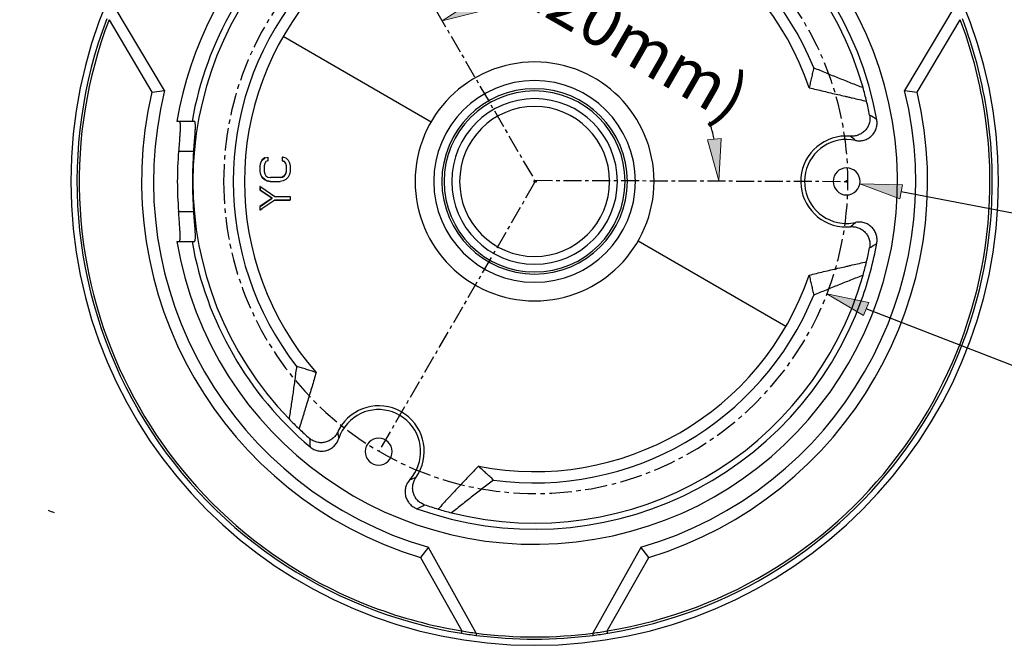
# Model space of a CAD drawing. Units: inches. Extents: x 0 to 420, y 0 to 297.
# Drawn here: x 231 to 336, y 113 to 180 of the extents above; entities that cross this region are included whole.
import ezdxf

# ---------------------------------------------------------------- set-up
doc = ezdxf.new("R2010")
doc.units = ezdxf.units.IN
doc.header["$MEASUREMENT"] = 0
for name, pattern in [('AI-Linetype-1', [3.062464, 1.914172, -0.382764, 0.382764, -0.382764]), ('AI-Linetype-2', [3.062464, 1.914172, -0.382764, 0.382764, -0.382764]), ('AI-Linetype-3', [3.062464, 1.914172, -0.382764, 0.382764, -0.382764]), ('AI-Linetype-4', [3.82905, 2.392892, -0.478719, 0.478719, -0.478719])]:
    doc.linetypes.add(name, pattern=pattern)
doc.layers.add('Layer 1', color=7, linetype='Continuous')

# ---------------------------------------------------------------- blocks, each defined once
blk = doc.blocks.new('block 4')
at = {"layer": 'Layer 1', "color": 7, "lineweight": 25, "true_color": 0xffffff}
for points in [[(246.82, 172.14), (241.47, 181.11)], [(330.88, 181.11), (325.53, 172.14)], [(240.91, 179.66), (245.47, 171.94)], [(326.88, 171.94), (331.44, 179.66)], [(259.45, 177.89), (275.17, 168.81)], [(245.47, 171.94), (246.82, 172.13)], [(325.53, 172.13), (326.88, 171.94)], [(250.01, 168.84), (248.12, 168.84)], [(249.91, 165.65), (248.31, 165.65)], [(257.03, 164.45), (256.96, 164.12)], [(256.99, 164.12), (257.06, 164.45)], [(257.17, 164.72), (257.03, 164.45)], [(257.06, 164.45), (257.03, 164.45)], [(257.06, 164.45), (257.2, 164.71)], [(257.44, 164.98), (257.17, 164.72)], [(257.2, 164.71), (257.17, 164.72)], [(257.2, 164.71), (257.47, 164.98)], [(257.47, 164.98), (257.44, 164.98)], [(257.47, 164.98), (257.81, 165.05)], [(257.6, 164.58), (257.47, 164.38)], [(257.81, 164.65), (257.6, 164.58)], [(257.81, 165.05), (257.81, 164.91)], [(257.81, 164.91), (257.81, 164.65)], [(259.37, 165.05), (259.34, 165.05)], [(259.34, 165.05), (259.34, 164.92)], [(259.34, 164.92), (259.34, 164.65)], [(259.37, 164.65), (259.34, 164.65)], [(259.34, 164.65), (259.54, 164.58)], [(259.37, 165.05), (259.48, 165.02)], [(259.37, 164.65), (259.37, 165.05)], [(259.57, 164.58), (259.37, 164.65)], [(259.48, 165.02), (259.71, 164.98)], [(259.57, 164.58), (259.54, 164.58)], [(259.54, 164.58), (259.68, 164.38)], [(259.71, 164.38), (259.57, 164.58)], [(259.71, 164.98), (259.98, 164.71)], [(259.98, 164.71), (260.11, 164.45)], [(260.11, 164.45), (260.18, 164.12)], [(256.99, 164.12), (256.96, 164.12)], [(256.96, 164.12), (256.96, 163.52)], [(256.99, 163.52), (256.96, 163.52)], [(256.96, 163.52), (257.03, 163.19)], [(256.99, 163.52), (256.99, 164.12)], [(257.06, 163.19), (256.99, 163.52)], [(257.47, 164.38), (257.4, 164.12)], [(257.4, 164.12), (257.4, 163.52)], [(257.4, 163.52), (257.47, 163.25)], [(259.68, 164.39), (259.75, 164.12)], [(259.71, 164.38), (259.68, 164.38)], [(259.75, 163.52), (259.68, 163.26)], [(259.78, 164.12), (259.71, 164.38)], [(259.71, 163.25), (259.78, 163.52)], [(259.78, 164.12), (259.75, 164.12)], [(259.75, 164.12), (259.75, 163.52)], [(259.78, 163.52), (259.75, 163.52)], [(259.78, 163.52), (259.78, 164.12)], [(260.18, 163.52), (260.11, 163.19)], [(260.18, 164.12), (260.18, 163.52)], [(257.06, 163.19), (257.03, 163.19)], [(257.03, 163.19), (257.17, 162.92)], [(257.2, 162.92), (257.06, 163.19)], [(257.2, 162.92), (257.17, 162.92)], [(257.17, 162.92), (257.44, 162.66)], [(257.47, 162.66), (257.2, 162.92)], [(257.47, 162.66), (257.44, 162.66)], [(257.44, 162.66), (257.71, 162.52)], [(257.47, 163.25), (257.6, 163.05)], [(257.74, 162.52), (257.47, 162.66)], [(257.6, 163.05), (257.81, 162.92)], [(257.74, 162.52), (257.71, 162.52)], [(257.71, 162.52), (258.05, 162.46)], [(258.08, 162.46), (257.74, 162.52)], [(257.81, 162.92), (258.05, 162.86)], [(258.05, 162.86), (258.08, 162.86)], [(258.08, 162.46), (258.05, 162.46)], [(259.1, 162.86), (258.08, 162.86)], [(258.08, 162.46), (259.1, 162.46)], [(259.34, 162.92), (259.07, 162.86)], [(259.1, 162.86), (259.07, 162.86)], [(259.1, 162.86), (259.37, 162.92)], [(259.44, 162.52), (259.1, 162.46)], [(259.54, 163.06), (259.34, 162.92)], [(259.37, 162.92), (259.34, 162.92)], [(259.37, 162.92), (259.57, 163.05)], [(259.71, 162.66), (259.44, 162.52)], [(259.68, 163.26), (259.54, 163.06)], [(259.57, 163.05), (259.54, 163.06)], [(259.57, 163.05), (259.71, 163.25)], [(259.71, 163.25), (259.68, 163.26)], [(259.98, 162.92), (259.71, 162.66)], [(260.11, 163.19), (259.98, 162.92)], [(256.99, 161.92), (256.96, 161.93)], [(256.96, 161.93), (256.96, 161.66)], [(256.96, 161.66), (256.96, 161.53)], [(256.99, 161.53), (256.96, 161.53)], [(256.97, 161.52), (258.25, 160.66)], [(256.99, 161.92), (256.99, 161.53)], [(256.99, 161.92), (257.16, 161.81)], [(258.28, 160.66), (256.99, 161.53)], [(257.16, 161.81), (257.18, 161.8)], [(257.18, 161.8), (258.55, 160.86)], [(258.25, 160.66), (256.96, 159.8)], [(256.99, 159.8), (258.28, 160.66)], [(258.53, 160.45), (257.18, 159.53)], [(258.28, 160.66), (258.25, 160.66)], [(258.55, 160.47), (258.53, 160.45)], [(258.55, 160.86), (260.18, 160.86)], [(260.18, 160.47), (258.55, 160.47)], [(258.55, 160.46), (260.15, 160.46)], [(260.18, 160.86), (260.18, 160.47)], [(248.31, 159.27), (249.91, 159.27)], [(256.99, 159.8), (256.96, 159.8)], [(256.96, 159.8), (256.96, 159.67)], [(256.96, 159.67), (256.96, 159.4)], [(256.99, 159.4), (256.96, 159.4)], [(256.99, 159.4), (256.99, 159.8)], [(257.16, 159.52), (256.99, 159.4)], [(257.18, 159.53), (257.16, 159.52)], [(248.12, 156.08), (250.01, 156.08)], [(312.9, 147.03), (297.18, 156.1)], [(244.02, 138.12), (244, 138.16)], [(274.88, 123.54), (274.04, 122.46)], [(279.97, 114.41), (274.88, 123.53)], [(297.47, 123.53), (292.38, 114.41)], [(298.31, 122.46), (297.47, 123.54)], [(274.04, 122.46), (278.44, 114.66)], [(293.91, 114.66), (298.31, 122.46)]]:
    blk.add_lwpolyline(points, dxfattribs=at)
for points, knots in [([(236.84, 162.46), (236.84, 189.7), (258.93, 211.79), (286.18, 211.79), (313.42, 211.79), (335.51, 189.7), (335.51, 162.46), (335.51, 135.21), (313.42, 113.12), (286.18, 113.12), (258.93, 113.12), (236.84, 135.21), (236.84, 162.46)], [0, 0, 0, 0, 1, 1, 1, 2, 2, 2, 3, 3, 3, 4, 4, 4, 4]), ([(248.12, 156.08), (251.64, 135.06), (271.54, 120.87), (292.56, 124.4), (313.58, 127.92), (327.76, 147.82), (324.23, 168.84), (320.71, 189.86), (300.81, 204.04), (279.79, 200.52), (263.56, 197.79), (250.84, 185.07), (248.12, 168.84)], [0, 0, 0, 0, 1, 1, 1, 2, 2, 2, 3, 3, 3, 4, 4, 4, 4]), ([(322.57, 169.02), (318.95, 189.13), (299.71, 202.48), (279.61, 198.86), (277.59, 198.49), (275.6, 197.96), (273.66, 197.26)], [0, 0, 0, 0, 1, 1, 1, 2, 2, 2, 2]), ([(240.91, 179.66), (231.41, 154.66), (243.97, 126.69), (268.97, 117.19), (272.04, 116.03), (275.21, 115.18), (278.44, 114.66)], [0, 0, 0, 0, 1, 1, 1, 2, 2, 2, 2]), ([(293.91, 114.66), (320.31, 118.93), (338.25, 143.79), (333.98, 170.19), (333.45, 173.42), (332.6, 176.6), (331.44, 179.66)], [0, 0, 0, 0, 1, 1, 1, 2, 2, 2, 2]), ([(293.95, 114.4), (320.49, 118.7), (338.52, 143.69), (334.23, 170.23), (333.7, 173.48), (332.85, 176.67), (331.68, 179.75)], [0, 0, 0, 0, 1, 1, 1, 2, 2, 2, 2]), ([(273.47, 162.46), (273.47, 169.47), (279.16, 175.16), (286.18, 175.16), (293.19, 175.16), (298.88, 169.47), (298.88, 162.46), (298.88, 155.44), (293.19, 149.75), (286.18, 149.75), (279.16, 149.75), (273.47, 155.44), (273.47, 162.46)], [0, 0, 0, 0, 1, 1, 1, 2, 2, 2, 3, 3, 3, 4, 4, 4, 4]), ([(315.86, 174.55), (315.84, 174.46), (315.82, 174.37), (315.8, 174.29), (315.8, 174.29), (315.74, 174.02), (315.74, 174.02), (315.72, 173.93), (315.7, 173.84), (315.68, 173.75), (315.66, 173.67), (315.64, 173.58), (315.62, 173.49), (315.6, 173.4), (315.58, 173.31), (315.56, 173.22), (315.54, 173.13), (315.52, 173.04), (315.5, 172.95), (315.48, 172.86), (315.46, 172.78), (315.44, 172.69), (315.42, 172.6), (315.4, 172.51), (315.38, 172.42)], [0, 0, 0, 0, 1, 1, 1, 2, 2, 2, 3, 3, 3, 4, 4, 4, 5, 5, 5, 6, 6, 6, 7, 7, 7, 8, 8, 8, 8]), ([(315.86, 174.55), (316.08, 174.46), (316.3, 174.37), (316.52, 174.28), (316.73, 174.19), (316.95, 174.1), (317.17, 174.01), (317.39, 173.92), (317.61, 173.83), (317.82, 173.74), (318.04, 173.66), (318.26, 173.57), (318.48, 173.48), (318.7, 173.39), (318.92, 173.3), (319.14, 173.22), (319.36, 173.13), (319.58, 173.04), (319.79, 172.95), (320.01, 172.87), (320.23, 172.78), (320.45, 172.7), (320.67, 172.61), (320.89, 172.52), (321.11, 172.44)], [0, 0, 0, 0, 1, 1, 1, 2, 2, 2, 3, 3, 3, 4, 4, 4, 5, 5, 5, 6, 6, 6, 7, 7, 7, 8, 8, 8, 8]), ([(275.45, 162.46), (275.45, 168.38), (280.25, 173.19), (286.18, 173.19), (292.1, 173.19), (296.9, 168.38), (296.9, 162.46), (296.9, 156.53), (292.1, 151.73), (286.18, 151.73), (280.25, 151.73), (275.45, 156.53), (275.45, 162.46)], [0, 0, 0, 0, 1, 1, 1, 2, 2, 2, 3, 3, 3, 4, 4, 4, 4]), ([(276.31, 162.46), (276.31, 167.9), (280.73, 172.32), (286.18, 172.32), (291.62, 172.32), (296.04, 167.9), (296.04, 162.46), (296.04, 157.01), (291.62, 152.6), (286.18, 152.6), (280.73, 152.6), (276.31, 157.01), (276.31, 162.46)], [0, 0, 0, 0, 1, 1, 1, 2, 2, 2, 3, 3, 3, 4, 4, 4, 4]), ([(276.55, 162.46), (276.55, 167.77), (280.86, 172.08), (286.17, 172.08), (291.49, 172.08), (295.8, 167.77), (295.8, 162.46), (295.8, 157.14), (291.49, 152.83), (286.17, 152.83), (280.86, 152.83), (276.55, 157.14), (276.55, 162.46)], [0, 0, 0, 0, 1, 1, 1, 2, 2, 2, 3, 3, 3, 4, 4, 4, 4]), ([(315.38, 172.42), (315.64, 172.36), (315.89, 172.3), (316.15, 172.24), (316.4, 172.18), (316.66, 172.12), (316.91, 172.06), (317.16, 171.99), (317.42, 171.93), (317.67, 171.87), (317.92, 171.81), (318.18, 171.75), (318.43, 171.7), (318.69, 171.64), (318.94, 171.58), (319.19, 171.52), (319.32, 171.49), (319.45, 171.46), (319.58, 171.43), (319.7, 171.4), (319.83, 171.37), (319.96, 171.34), (320.21, 171.28), (320.46, 171.23), (320.72, 171.17), (320.97, 171.11), (321.23, 171.05), (321.48, 171)], [0, 0, 0, 0, 1, 1, 1, 2, 2, 2, 3, 3, 3, 4, 4, 4, 5, 5, 5, 6, 6, 6, 7, 7, 7, 8, 8, 8, 9, 9, 9, 9]), ([(277.37, 162.46), (277.37, 167.32), (281.31, 171.26), (286.17, 171.26), (291.04, 171.26), (294.98, 167.32), (294.98, 162.46), (294.98, 157.6), (291.04, 153.65), (286.17, 153.65), (281.31, 153.65), (277.37, 157.6), (277.37, 162.46)], [0, 0, 0, 0, 1, 1, 1, 2, 2, 2, 3, 3, 3, 4, 4, 4, 4]), ([(278.2, 162.46), (278.2, 166.86), (281.77, 170.43), (286.17, 170.43), (290.58, 170.43), (294.15, 166.86), (294.15, 162.46), (294.15, 158.05), (290.58, 154.48), (286.17, 154.48), (281.77, 154.48), (278.2, 158.05), (278.2, 162.46)], [0, 0, 0, 0, 1, 1, 1, 2, 2, 2, 3, 3, 3, 4, 4, 4, 4]), ([(248.38, 168.84), (248.38, 168.84), (248.39, 168.84), (248.39, 168.84), (248.39, 168.84), (248.39, 168.83), (248.4, 168.83), (248.4, 168.83), (248.41, 168.83), (248.41, 168.82), (248.42, 168.82), (248.42, 168.81), (248.42, 168.8), (248.43, 168.79), (248.43, 168.79), (248.43, 168.78), (248.44, 168.76), (248.44, 168.75), (248.44, 168.74), (248.45, 168.73), (248.45, 168.71), (248.45, 168.7), (248.46, 168.68), (248.46, 168.67), (248.46, 168.65), (248.46, 168.63), (248.46, 168.61), (248.47, 168.59), (248.47, 168.55), (248.47, 168.51), (248.47, 168.46), (248.48, 168.41), (248.48, 168.35), (248.48, 168.3), (248.48, 168.24), (248.48, 168.17), (248.47, 168.11), (248.47, 168.04), (248.47, 167.97), (248.47, 167.9), (248.46, 167.82), (248.46, 167.75), (248.46, 167.67), (248.45, 167.59), (248.45, 167.5), (248.44, 167.42), (248.44, 167.33), (248.43, 167.24), (248.42, 167.15), (248.42, 167.05), (248.41, 166.96), (248.4, 166.87), (248.39, 166.67), (248.37, 166.47), (248.36, 166.27), (248.34, 166.06), (248.32, 165.85), (248.31, 165.65)], [0, 0, 0, 0, 1, 1, 1, 2, 2, 2, 3, 3, 3, 4, 4, 4, 5, 5, 5, 6, 6, 6, 7, 7, 7, 8, 8, 8, 9, 9, 9, 10, 10, 10, 11, 11, 11, 12, 12, 12, 13, 13, 13, 14, 14, 14, 15, 15, 15, 16, 16, 16, 17, 17, 17, 18, 18, 18, 19, 19, 19, 19]), ([(249.91, 165.65), (249.93, 165.85), (249.95, 166.06), (249.97, 166.27), (249.99, 166.47), (250, 166.67), (250.02, 166.87), (250.02, 166.96), (250.03, 167.05), (250.04, 167.15), (250.05, 167.24), (250.05, 167.33), (250.06, 167.42), (250.06, 167.5), (250.07, 167.59), (250.08, 167.67), (250.08, 167.75), (250.08, 167.82), (250.09, 167.9), (250.09, 167.97), (250.09, 168.04), (250.1, 168.11), (250.1, 168.17), (250.1, 168.24), (250.1, 168.3), (250.1, 168.35), (250.1, 168.41), (250.1, 168.46), (250.1, 168.51), (250.1, 168.55), (250.09, 168.59), (250.09, 168.61), (250.09, 168.63), (250.09, 168.65), (250.08, 168.67), (250.08, 168.68), (250.08, 168.7), (250.08, 168.71), (250.07, 168.73), (250.07, 168.74), (250.07, 168.75), (250.06, 168.76), (250.06, 168.78), (250.06, 168.79), (250.05, 168.79), (250.05, 168.8), (250.05, 168.81), (250.04, 168.82), (250.04, 168.82), (250.03, 168.83), (250.03, 168.83), (250.02, 168.83), (250.02, 168.83), (250.02, 168.84), (250.02, 168.84), (250.01, 168.84), (250.01, 168.84), (250.01, 168.84)], [0, 0, 0, 0, 1, 1, 1, 2, 2, 2, 3, 3, 3, 4, 4, 4, 5, 5, 5, 6, 6, 6, 7, 7, 7, 8, 8, 8, 9, 9, 9, 10, 10, 10, 11, 11, 11, 12, 12, 12, 13, 13, 13, 14, 14, 14, 15, 15, 15, 16, 16, 16, 17, 17, 17, 18, 18, 18, 19, 19, 19, 19]), ([(321.81, 169.51), (321.82, 169.44), (321.83, 169.37), (321.84, 169.29), (321.84, 169.22), (321.84, 169.14), (321.84, 169.07), (321.84, 169), (321.83, 168.92), (321.82, 168.85), (321.8, 168.77), (321.79, 168.7), (321.77, 168.63), (321.75, 168.56), (321.72, 168.49), (321.69, 168.42), (321.66, 168.35), (321.63, 168.29), (321.59, 168.22), (321.56, 168.16), (321.52, 168.1), (321.47, 168.04), (321.43, 167.98), (321.38, 167.92), (321.33, 167.87), (321.28, 167.81), (321.23, 167.76), (321.17, 167.72), (321.11, 167.67), (321.05, 167.63), (320.99, 167.59), (320.87, 167.51), (320.74, 167.44), (320.6, 167.39), (320.53, 167.36), (320.46, 167.34), (320.39, 167.32), (320.32, 167.3), (320.24, 167.29), (320.17, 167.28), (320.02, 167.26), (319.88, 167.26), (319.73, 167.27)], [0, 0, 0, 0, 1, 1, 1, 2, 2, 2, 3, 3, 3, 4, 4, 4, 5, 5, 5, 6, 6, 6, 7, 7, 7, 8, 8, 8, 9, 9, 9, 10, 10, 10, 11, 11, 11, 12, 12, 12, 13, 13, 13, 14, 14, 14, 14]), ([(320.29, 166.82), (320.44, 166.79), (320.6, 166.78), (320.75, 166.78), (320.83, 166.78), (320.91, 166.79), (320.99, 166.8), (321.06, 166.82), (321.14, 166.83), (321.22, 166.85), (321.29, 166.87), (321.37, 166.9), (321.44, 166.93), (321.51, 166.96), (321.58, 166.99), (321.65, 167.03), (321.71, 167.07), (321.78, 167.11), (321.84, 167.16), (321.9, 167.21), (321.96, 167.26), (322.02, 167.31), (322.08, 167.37), (322.13, 167.42), (322.18, 167.49), (322.23, 167.55), (322.27, 167.61), (322.32, 167.68), (322.36, 167.74), (322.39, 167.81), (322.43, 167.88), (322.46, 167.95), (322.49, 168.02), (322.51, 168.1), (322.56, 168.25), (322.59, 168.4), (322.6, 168.56), (322.61, 168.71), (322.6, 168.87), (322.57, 169.02)], [0, 0, 0, 0, 1, 1, 1, 2, 2, 2, 3, 3, 3, 4, 4, 4, 5, 5, 5, 6, 6, 6, 7, 7, 7, 8, 8, 8, 9, 9, 9, 10, 10, 10, 11, 11, 11, 12, 12, 12, 13, 13, 13, 13]), ([(319.73, 167.27), (317.07, 167.5), (314.73, 165.53), (314.5, 162.87), (314.27, 160.22), (316.24, 157.87), (318.89, 157.64), (319.17, 157.62), (319.45, 157.62), (319.73, 157.64)], [0, 0, 0, 0, 1, 1, 1, 2, 2, 2, 3, 3, 3, 3]), ([(320.29, 166.82), (317.88, 167.34), (315.5, 165.8), (314.99, 163.39), (314.47, 160.98), (316.01, 158.6), (318.42, 158.09), (319.04, 157.96), (319.67, 157.96), (320.29, 158.09)], [0, 0, 0, 0, 1, 1, 1, 2, 2, 2, 3, 3, 3, 3]), ([(317.92, 162.46), (317.92, 163.25), (318.56, 163.89), (319.35, 163.89), (320.15, 163.89), (320.79, 163.25), (320.79, 162.46), (320.79, 161.66), (320.15, 161.02), (319.35, 161.02), (318.56, 161.02), (317.92, 161.66), (317.92, 162.46)], [0, 0, 0, 0, 1, 1, 1, 2, 2, 2, 3, 3, 3, 4, 4, 4, 4]), ([(248.38, 156.08), (248.38, 156.08), (248.39, 156.08), (248.39, 156.08), (248.39, 156.08), (248.39, 156.08), (248.4, 156.08), (248.4, 156.08), (248.41, 156.09), (248.41, 156.09), (248.42, 156.1), (248.42, 156.1), (248.42, 156.11), (248.43, 156.12), (248.43, 156.13), (248.43, 156.14), (248.44, 156.15), (248.44, 156.16), (248.44, 156.17), (248.45, 156.18), (248.45, 156.2), (248.45, 156.21), (248.46, 156.23), (248.46, 156.25), (248.46, 156.26), (248.46, 156.28), (248.46, 156.3), (248.47, 156.32), (248.47, 156.36), (248.47, 156.41), (248.47, 156.45), (248.48, 156.51), (248.48, 156.56), (248.48, 156.61), (248.48, 156.68), (248.48, 156.74), (248.47, 156.8), (248.47, 156.87), (248.47, 156.94), (248.47, 157.01), (248.46, 157.09), (248.46, 157.17), (248.46, 157.24), (248.45, 157.33), (248.45, 157.41), (248.44, 157.5), (248.44, 157.58), (248.43, 157.67), (248.42, 157.76), (248.42, 157.86), (248.41, 157.95), (248.4, 158.05), (248.39, 158.25), (248.37, 158.45), (248.36, 158.64), (248.34, 158.85), (248.32, 159.06), (248.31, 159.27)], [0, 0, 0, 0, 1, 1, 1, 2, 2, 2, 3, 3, 3, 4, 4, 4, 5, 5, 5, 6, 6, 6, 7, 7, 7, 8, 8, 8, 9, 9, 9, 10, 10, 10, 11, 11, 11, 12, 12, 12, 13, 13, 13, 14, 14, 14, 15, 15, 15, 16, 16, 16, 17, 17, 17, 18, 18, 18, 19, 19, 19, 19]), ([(250.01, 156.08), (250.01, 156.08), (250.01, 156.08), (250.02, 156.08), (250.02, 156.08), (250.02, 156.08), (250.02, 156.08), (250.03, 156.08), (250.03, 156.09), (250.04, 156.09), (250.04, 156.1), (250.05, 156.1), (250.05, 156.11), (250.05, 156.12), (250.06, 156.13), (250.06, 156.14), (250.06, 156.15), (250.07, 156.16), (250.07, 156.17), (250.07, 156.19), (250.08, 156.2), (250.08, 156.21), (250.08, 156.23), (250.08, 156.25), (250.09, 156.26), (250.09, 156.28), (250.09, 156.3), (250.09, 156.32), (250.1, 156.36), (250.1, 156.41), (250.1, 156.45), (250.1, 156.51), (250.1, 156.56), (250.1, 156.61), (250.1, 156.68), (250.1, 156.74), (250.1, 156.8), (250.09, 156.87), (250.09, 156.94), (250.09, 157.01), (250.08, 157.09), (250.08, 157.17), (250.08, 157.24), (250.07, 157.33), (250.06, 157.41), (250.06, 157.5), (250.05, 157.58), (250.05, 157.67), (250.04, 157.76), (250.03, 157.86), (250.03, 157.95), (250.02, 158.05), (250, 158.25), (249.99, 158.45), (249.97, 158.64), (249.95, 158.85), (249.93, 159.06), (249.91, 159.27)], [0, 0, 0, 0, 1, 1, 1, 2, 2, 2, 3, 3, 3, 4, 4, 4, 5, 5, 5, 6, 6, 6, 7, 7, 7, 8, 8, 8, 9, 9, 9, 10, 10, 10, 11, 11, 11, 12, 12, 12, 13, 13, 13, 14, 14, 14, 15, 15, 15, 16, 16, 16, 17, 17, 17, 18, 18, 18, 19, 19, 19, 19]), ([(322.57, 155.89), (322.6, 156.04), (322.61, 156.2), (322.6, 156.36), (322.6, 156.43), (322.58, 156.51), (322.57, 156.59), (322.56, 156.66), (322.54, 156.74), (322.51, 156.81), (322.49, 156.89), (322.46, 156.96), (322.43, 157.03), (322.39, 157.1), (322.36, 157.17), (322.32, 157.24), (322.27, 157.3), (322.23, 157.37), (322.18, 157.43), (322.13, 157.49), (322.08, 157.55), (322.02, 157.6), (321.96, 157.65), (321.91, 157.7), (321.84, 157.75), (321.78, 157.8), (321.71, 157.84), (321.65, 157.88), (321.58, 157.92), (321.51, 157.95), (321.44, 157.98), (321.36, 158.01), (321.29, 158.04), (321.22, 158.06), (321.14, 158.08), (321.06, 158.1), (320.99, 158.11), (320.91, 158.12), (320.83, 158.13), (320.75, 158.13), (320.6, 158.14), (320.44, 158.12), (320.29, 158.09)], [0, 0, 0, 0, 1, 1, 1, 2, 2, 2, 3, 3, 3, 4, 4, 4, 5, 5, 5, 6, 6, 6, 7, 7, 7, 8, 8, 8, 9, 9, 9, 10, 10, 10, 11, 11, 11, 12, 12, 12, 13, 13, 13, 14, 14, 14, 14]), ([(319.73, 157.64), (319.88, 157.66), (320.02, 157.65), (320.17, 157.63), (320.24, 157.62), (320.32, 157.61), (320.39, 157.59), (320.46, 157.57), (320.53, 157.55), (320.6, 157.53), (320.67, 157.5), (320.73, 157.47), (320.8, 157.44), (320.87, 157.4), (320.93, 157.37), (320.99, 157.33), (321.05, 157.29), (321.11, 157.24), (321.17, 157.2), (321.22, 157.15), (321.28, 157.1), (321.33, 157.04), (321.38, 156.99), (321.43, 156.93), (321.47, 156.88), (321.52, 156.82), (321.56, 156.75), (321.59, 156.69), (321.63, 156.63), (321.66, 156.56), (321.69, 156.49), (321.72, 156.42), (321.75, 156.35), (321.77, 156.28), (321.79, 156.21), (321.8, 156.14), (321.82, 156.06), (321.83, 155.99), (321.84, 155.92), (321.84, 155.84), (321.84, 155.77), (321.84, 155.69), (321.84, 155.62), (321.83, 155.55), (321.82, 155.47), (321.81, 155.4)], [0, 0, 0, 0, 1, 1, 1, 2, 2, 2, 3, 3, 3, 4, 4, 4, 5, 5, 5, 6, 6, 6, 7, 7, 7, 8, 8, 8, 9, 9, 9, 10, 10, 10, 11, 11, 11, 12, 12, 12, 13, 13, 13, 14, 14, 14, 15, 15, 15, 15]), ([(273.66, 127.65), (292.89, 120.74), (314.07, 130.72), (320.98, 149.94), (321.68, 151.88), (322.21, 153.87), (322.57, 155.89)], [0, 0, 0, 0, 1, 1, 1, 2, 2, 2, 2]), ([(315.38, 152.49), (315.64, 152.55), (315.89, 152.62), (316.15, 152.68), (316.4, 152.74), (316.66, 152.8), (316.91, 152.86), (317.16, 152.92), (317.42, 152.98), (317.67, 153.04), (317.92, 153.1), (318.18, 153.16), (318.43, 153.22), (318.69, 153.28), (318.94, 153.34), (319.19, 153.39), (319.32, 153.42), (319.45, 153.45), (319.58, 153.48), (319.7, 153.51), (319.83, 153.54), (319.96, 153.57), (320.21, 153.63), (320.46, 153.69), (320.72, 153.74), (320.97, 153.8), (321.23, 153.86), (321.48, 153.91)], [0, 0, 0, 0, 1, 1, 1, 2, 2, 2, 3, 3, 3, 4, 4, 4, 5, 5, 5, 6, 6, 6, 7, 7, 7, 8, 8, 8, 9, 9, 9, 9]), ([(315.38, 152.49), (315.4, 152.4), (315.42, 152.31), (315.44, 152.23), (315.46, 152.14), (315.48, 152.05), (315.5, 151.96), (315.52, 151.87), (315.54, 151.78), (315.56, 151.69), (315.58, 151.6), (315.6, 151.51), (315.62, 151.43), (315.64, 151.34), (315.66, 151.25), (315.68, 151.16), (315.7, 151.07), (315.72, 150.98), (315.74, 150.89), (315.76, 150.8), (315.78, 150.72), (315.8, 150.63), (315.82, 150.54), (315.84, 150.45), (315.86, 150.36)], [0, 0, 0, 0, 1, 1, 1, 2, 2, 2, 3, 3, 3, 4, 4, 4, 5, 5, 5, 6, 6, 6, 7, 7, 7, 8, 8, 8, 8]), ([(321.11, 152.47), (320.89, 152.39), (320.67, 152.3), (320.45, 152.22), (320.23, 152.13), (320.01, 152.04), (319.79, 151.96), (319.58, 151.87), (319.36, 151.78), (319.14, 151.7), (318.92, 151.61), (318.7, 151.52), (318.48, 151.43), (318.26, 151.35), (318.04, 151.26), (317.82, 151.17), (317.61, 151.08), (317.39, 150.99), (317.17, 150.9), (316.95, 150.81), (316.73, 150.72), (316.52, 150.63), (316.3, 150.54), (316.08, 150.45), (315.86, 150.36)], [0, 0, 0, 0, 1, 1, 1, 2, 2, 2, 3, 3, 3, 4, 4, 4, 5, 5, 5, 6, 6, 6, 7, 7, 7, 8, 8, 8, 8]), ([(260.86, 142.79), (260.83, 142.56), (260.8, 142.33), (260.76, 142.09), (260.73, 141.86), (260.7, 141.63), (260.67, 141.39), (260.64, 141.16), (260.61, 140.92), (260.57, 140.69), (260.54, 140.46), (260.51, 140.22), (260.48, 139.99), (260.44, 139.76), (260.41, 139.52), (260.38, 139.29), (260.34, 139.06), (260.31, 138.82), (260.27, 138.59), (260.24, 138.36), (260.2, 138.12), (260.17, 137.89), (260.13, 137.66), (260.1, 137.42), (260.06, 137.19)], [0, 0, 0, 0, 1, 1, 1, 2, 2, 2, 3, 3, 3, 4, 4, 4, 5, 5, 5, 6, 6, 6, 7, 7, 7, 8, 8, 8, 8]), ([(262.94, 142.14), (262.85, 142.17), (262.77, 142.2), (262.68, 142.22), (262.59, 142.25), (262.51, 142.28), (262.42, 142.31), (262.42, 142.31), (262.16, 142.39), (262.16, 142.39), (262.07, 142.41), (261.98, 142.44), (261.9, 142.47), (261.81, 142.5), (261.72, 142.52), (261.64, 142.55), (261.55, 142.58), (261.46, 142.6), (261.38, 142.63), (261.29, 142.66), (261.2, 142.69), (261.12, 142.71), (261.03, 142.74), (260.94, 142.77), (260.86, 142.8)], [0, 0, 0, 0, 1, 1, 1, 2, 2, 2, 3, 3, 3, 4, 4, 4, 5, 5, 5, 6, 6, 6, 7, 7, 7, 8, 8, 8, 8]), ([(262.94, 142.14), (262.87, 141.89), (262.79, 141.64), (262.72, 141.39), (262.64, 141.14), (262.57, 140.89), (262.5, 140.64), (262.42, 140.39), (262.35, 140.14), (262.27, 139.89), (262.2, 139.64), (262.12, 139.39), (262.04, 139.14), (261.97, 138.89), (261.89, 138.64), (261.82, 138.39), (261.78, 138.27), (261.74, 138.14), (261.7, 138.02), (261.67, 137.89), (261.63, 137.77), (261.59, 137.64), (261.51, 137.39), (261.44, 137.15), (261.36, 136.9), (261.28, 136.65), (261.2, 136.4), (261.12, 136.15)], [0, 0, 0, 0, 1, 1, 1, 2, 2, 2, 3, 3, 3, 4, 4, 4, 5, 5, 5, 6, 6, 6, 7, 7, 7, 8, 8, 8, 9, 9, 9, 9]), ([(273.57, 130.99), (275.1, 133.18), (274.56, 136.19), (272.38, 137.72), (270.19, 139.25), (267.18, 138.71), (265.65, 136.53), (265.49, 136.3), (265.35, 136.06), (265.23, 135.8)], [0, 0, 0, 0, 1, 1, 1, 2, 2, 2, 3, 3, 3, 3]), ([(272.9, 130.73), (274.55, 132.56), (274.41, 135.38), (272.58, 137.04), (270.75, 138.69), (267.92, 138.55), (266.27, 136.72), (265.85, 136.25), (265.53, 135.7), (265.34, 135.1)], [0, 0, 0, 0, 1, 1, 1, 2, 2, 2, 3, 3, 3, 3]), ([(265.23, 135.8), (265.17, 135.67), (265.09, 135.54), (265, 135.43), (264.95, 135.37), (264.91, 135.31), (264.86, 135.26), (264.8, 135.21), (264.75, 135.16), (264.69, 135.11), (264.64, 135.06), (264.58, 135.02), (264.52, 134.98), (264.46, 134.94), (264.39, 134.9), (264.33, 134.87), (264.26, 134.84), (264.19, 134.81), (264.12, 134.78), (264.05, 134.76), (263.98, 134.74), (263.91, 134.72), (263.84, 134.7), (263.77, 134.69), (263.69, 134.68), (263.62, 134.67), (263.55, 134.67), (263.47, 134.67), (263.4, 134.67), (263.32, 134.67), (263.25, 134.68), (263.18, 134.69), (263.1, 134.7), (263.03, 134.72), (262.96, 134.74), (262.89, 134.76), (262.82, 134.79), (262.75, 134.81), (262.68, 134.84), (262.61, 134.88), (262.55, 134.91), (262.48, 134.95), (262.42, 134.99), (262.36, 135.03), (262.3, 135.08), (262.25, 135.13)], [0, 0, 0, 0, 1, 1, 1, 2, 2, 2, 3, 3, 3, 4, 4, 4, 5, 5, 5, 6, 6, 6, 7, 7, 7, 8, 8, 8, 9, 9, 9, 10, 10, 10, 11, 11, 11, 12, 12, 12, 13, 13, 13, 14, 14, 14, 15, 15, 15, 15]), ([(262.29, 134.22), (262.41, 134.12), (262.54, 134.03), (262.68, 133.96), (262.75, 133.93), (262.82, 133.9), (262.89, 133.87), (262.97, 133.85), (263.04, 133.83), (263.12, 133.81), (263.2, 133.79), (263.27, 133.78), (263.35, 133.77), (263.43, 133.77), (263.51, 133.76), (263.59, 133.77), (263.66, 133.77), (263.74, 133.78), (263.82, 133.79), (263.9, 133.8), (263.97, 133.82), (264.05, 133.84), (264.12, 133.86), (264.19, 133.89), (264.27, 133.92), (264.34, 133.95), (264.41, 133.99), (264.48, 134.03), (264.54, 134.06), (264.61, 134.11), (264.67, 134.16), (264.73, 134.2), (264.79, 134.25), (264.85, 134.31), (264.9, 134.36), (264.96, 134.42), (265, 134.48), (265.05, 134.54), (265.1, 134.61), (265.14, 134.67), (265.22, 134.81), (265.29, 134.95), (265.34, 135.1)], [0, 0, 0, 0, 1, 1, 1, 2, 2, 2, 3, 3, 3, 4, 4, 4, 5, 5, 5, 6, 6, 6, 7, 7, 7, 8, 8, 8, 9, 9, 9, 10, 10, 10, 11, 11, 11, 12, 12, 12, 13, 13, 13, 14, 14, 14, 14]), ([(268.15, 133.72), (268.15, 134.52), (268.79, 135.16), (269.59, 135.16), (270.38, 135.16), (271.02, 134.52), (271.02, 133.72), (271.02, 132.93), (270.38, 132.29), (269.59, 132.29), (268.79, 132.29), (268.15, 132.93), (268.15, 133.72)], [0, 0, 0, 0, 1, 1, 1, 2, 2, 2, 3, 3, 3, 4, 4, 4, 4]), ([(280.2, 132.18), (280.02, 131.99), (279.84, 131.8), (279.66, 131.61), (279.48, 131.42), (279.3, 131.23), (279.12, 131.04), (278.94, 130.85), (278.76, 130.66), (278.58, 130.47), (278.4, 130.28), (278.23, 130.09), (278.05, 129.9), (277.87, 129.71), (277.69, 129.52), (277.51, 129.33), (277.42, 129.23), (277.34, 129.14), (277.25, 129.04), (277.16, 128.95), (277.07, 128.85), (276.98, 128.76), (276.8, 128.57), (276.62, 128.38), (276.45, 128.19), (276.27, 128), (276.1, 127.8), (275.92, 127.61)], [0, 0, 0, 0, 1, 1, 1, 2, 2, 2, 3, 3, 3, 4, 4, 4, 5, 5, 5, 6, 6, 6, 7, 7, 7, 8, 8, 8, 9, 9, 9, 9]), ([(281.81, 130.7), (281.74, 130.76), (281.67, 130.82), (281.61, 130.88), (281.54, 130.94), (281.47, 131.01), (281.41, 131.07), (281.34, 131.13), (281.27, 131.19), (281.21, 131.25), (281.14, 131.31), (281.07, 131.38), (281, 131.44), (280.94, 131.5), (280.87, 131.56), (280.8, 131.62), (280.74, 131.68), (280.67, 131.75), (280.6, 131.81), (280.53, 131.87), (280.47, 131.93), (280.4, 131.99), (280.33, 132.06), (280.27, 132.12), (280.2, 132.18)], [0, 0, 0, 0, 1, 1, 1, 2, 2, 2, 3, 3, 3, 4, 4, 4, 5, 5, 5, 6, 6, 6, 7, 7, 7, 8, 8, 8, 8]), ([(274.47, 128.07), (274.4, 128.09), (274.33, 128.12), (274.27, 128.15), (274.2, 128.19), (274.13, 128.22), (274.07, 128.26), (274.01, 128.3), (273.95, 128.35), (273.89, 128.39), (273.83, 128.44), (273.78, 128.49), (273.73, 128.55), (273.68, 128.6), (273.63, 128.66), (273.58, 128.71), (273.54, 128.77), (273.5, 128.84), (273.46, 128.9), (273.42, 128.96), (273.39, 129.03), (273.36, 129.1), (273.33, 129.17), (273.31, 129.24), (273.28, 129.31), (273.26, 129.38), (273.25, 129.45), (273.23, 129.52), (273.22, 129.59), (273.21, 129.67), (273.21, 129.74), (273.2, 129.81), (273.2, 129.89), (273.21, 129.96), (273.21, 130.03), (273.22, 130.11), (273.23, 130.18), (273.25, 130.25), (273.26, 130.33), (273.28, 130.4), (273.3, 130.47), (273.33, 130.54), (273.35, 130.6), (273.41, 130.74), (273.48, 130.87), (273.57, 130.99)], [0, 0, 0, 0, 1, 1, 1, 2, 2, 2, 3, 3, 3, 4, 4, 4, 5, 5, 5, 6, 6, 6, 7, 7, 7, 8, 8, 8, 9, 9, 9, 10, 10, 10, 11, 11, 11, 12, 12, 12, 13, 13, 13, 14, 14, 14, 15, 15, 15, 15]), ([(272.9, 130.73), (272.8, 130.61), (272.71, 130.49), (272.63, 130.35), (272.59, 130.28), (272.56, 130.21), (272.53, 130.13), (272.51, 130.06), (272.48, 129.99), (272.46, 129.91), (272.44, 129.84), (272.43, 129.76), (272.42, 129.68), (272.41, 129.6), (272.4, 129.53), (272.4, 129.45), (272.4, 129.37), (272.41, 129.29), (272.42, 129.22), (272.42, 129.14), (272.44, 129.06), (272.46, 128.99), (272.48, 128.91), (272.5, 128.83), (272.53, 128.76), (272.56, 128.69), (272.59, 128.62), (272.62, 128.55), (272.66, 128.48), (272.7, 128.41), (272.75, 128.35), (272.79, 128.29), (272.84, 128.22), (272.89, 128.17), (272.95, 128.11), (273, 128.05), (273.06, 128), (273.12, 127.95), (273.18, 127.9), (273.25, 127.86), (273.38, 127.77), (273.52, 127.7), (273.66, 127.65)], [0, 0, 0, 0, 1, 1, 1, 2, 2, 2, 3, 3, 3, 4, 4, 4, 5, 5, 5, 6, 6, 6, 7, 7, 7, 8, 8, 8, 9, 9, 9, 10, 10, 10, 11, 11, 11, 12, 12, 12, 13, 13, 13, 14, 14, 14, 14]), ([(281.81, 130.7), (281.62, 130.56), (281.43, 130.41), (281.25, 130.27), (281.06, 130.12), (280.87, 129.98), (280.68, 129.84), (280.5, 129.69), (280.31, 129.55), (280.13, 129.4), (279.94, 129.26), (279.75, 129.11), (279.57, 128.97), (279.38, 128.82), (279.2, 128.68), (279.01, 128.53), (278.83, 128.38), (278.64, 128.24), (278.46, 128.09), (278.27, 127.94), (278.09, 127.8), (277.9, 127.65), (277.72, 127.5), (277.54, 127.36), (277.35, 127.21)], [0, 0, 0, 0, 1, 1, 1, 2, 2, 2, 3, 3, 3, 4, 4, 4, 5, 5, 5, 6, 6, 6, 7, 7, 7, 8, 8, 8, 8]), ([(278.4, 114.4), (278.4, 114.41), (278.4, 114.41), (278.4, 114.41), (278.41, 114.42), (278.41, 114.42), (278.41, 114.43), (278.41, 114.43), (278.41, 114.45), (278.41, 114.45), (278.41, 114.46), (278.41, 114.47), (278.41, 114.48), (278.42, 114.5), (278.42, 114.51), (278.42, 114.52), (278.42, 114.53), (278.42, 114.55), (278.43, 114.56), (278.43, 114.59), (278.44, 114.62), (278.44, 114.65)], [0, 0, 0, 0, 1, 1, 1, 2, 2, 2, 3, 3, 3, 4, 4, 4, 5, 5, 5, 6, 6, 6, 7, 7, 7, 7]), ([(279.98, 114.41), (279.97, 114.38), (279.97, 114.35), (279.96, 114.32), (279.96, 114.3), (279.96, 114.28), (279.96, 114.25), (279.95, 114.24), (279.95, 114.23), (279.95, 114.23), (279.95, 114.22), (279.95, 114.21), (279.95, 114.2), (279.95, 114.2), (279.95, 114.19), (279.95, 114.19), (279.95, 114.19), (279.95, 114.18), (279.95, 114.18)], [0, 0, 0, 0, 1, 1, 1, 2, 2, 2, 3, 3, 3, 4, 4, 4, 5, 5, 5, 6, 6, 6, 6]), ([(292.4, 114.18), (292.4, 114.18), (292.4, 114.19), (292.4, 114.19), (292.4, 114.19), (292.4, 114.2), (292.4, 114.2), (292.4, 114.2), (292.4, 114.23), (292.4, 114.23), (292.4, 114.23), (292.4, 114.24), (292.39, 114.25), (292.39, 114.28), (292.39, 114.3), (292.39, 114.32), (292.38, 114.35), (292.38, 114.38), (292.37, 114.41)], [0, 0, 0, 0, 1, 1, 1, 2, 2, 2, 3, 3, 3, 4, 4, 4, 5, 5, 5, 6, 6, 6, 6]), ([(293.95, 114.4), (293.95, 114.41), (293.95, 114.41), (293.95, 114.41), (293.95, 114.42), (293.94, 114.42), (293.94, 114.43), (293.94, 114.43), (293.94, 114.45), (293.94, 114.45), (293.94, 114.46), (293.94, 114.47), (293.94, 114.48), (293.93, 114.51), (293.93, 114.54), (293.92, 114.56), (293.92, 114.59), (293.91, 114.62), (293.91, 114.65)], [0, 0, 0, 0, 1, 1, 1, 2, 2, 2, 3, 3, 3, 4, 4, 4, 5, 5, 5, 6, 6, 6, 6])]:
    blk.add_open_spline(points, degree=3, knots=knots, dxfattribs=at)
for points in [[(321.11, 172.44), (315.73, 191.29), (296.37, 202.46), (277.35, 197.7)], [(315.86, 174.55), (310.33, 188.12), (296.32, 196.21), (281.81, 194.21)], [(315.38, 172.42), (310.4, 187.05), (295.36, 195.73), (280.2, 192.73)], [(262.29, 190.69), (255.68, 185.1), (251.24, 177.37), (249.74, 168.84)], [(260.06, 187.72), (246.43, 173.63), (246.43, 151.28), (260.06, 137.19)], [(262.94, 182.77), (252.77, 171.14), (252.77, 153.77), (262.94, 142.14)], [(260.86, 182.12), (251.87, 170.55), (251.87, 154.36), (260.86, 142.79)], [(240.67, 179.75), (235.48, 166.09), (236.7, 150.82), (244, 138.16)], [(245.47, 171.94), (240.47, 150.5), (252.97, 128.85), (274.04, 122.46)], [(246.82, 172.13), (241.63, 151.03), (254.01, 129.59), (274.88, 123.54)], [(297.47, 123.54), (318.34, 129.59), (330.72, 151.03), (325.53, 172.13)], [(298.31, 122.46), (319.38, 128.85), (331.88, 150.5), (326.88, 171.94)], [(321.48, 171), (321.37, 171.48), (321.24, 171.96), (321.11, 172.44)], [(321.81, 169.51), (321.71, 170.01), (321.6, 170.51), (321.48, 171)], [(322.57, 169.02), (322.33, 169.2), (322.07, 169.36), (321.81, 169.52)], [(320.29, 166.82), (320.11, 166.98), (319.92, 167.13), (319.73, 167.27)], [(248.31, 165.65), (248.13, 163.52), (248.13, 161.39), (248.31, 159.27)], [(249.91, 165.65), (249.73, 163.52), (249.73, 161.39), (249.91, 159.27)], [(319.73, 157.64), (319.92, 157.78), (320.11, 157.93), (320.29, 158.09)], [(249.74, 156.08), (251.24, 147.55), (255.68, 139.81), (262.29, 134.22)], [(321.48, 153.91), (321.6, 154.41), (321.71, 154.9), (321.81, 155.4)], [(321.81, 155.4), (322.07, 155.55), (322.33, 155.71), (322.57, 155.89)], [(321.11, 152.47), (321.24, 152.95), (321.37, 153.43), (321.48, 153.91)], [(277.35, 127.21), (296.37, 122.45), (315.73, 133.63), (321.11, 152.47)], [(280.2, 132.18), (295.36, 129.19), (310.4, 137.87), (315.38, 152.49)], [(281.81, 130.7), (296.32, 128.7), (310.33, 136.8), (315.86, 150.36)], [(244.02, 138.12), (251.33, 125.45), (263.96, 116.74), (278.4, 114.4)], [(260.06, 137.19), (260.41, 136.84), (260.76, 136.49), (261.13, 136.15)], [(261.13, 136.15), (261.49, 135.8), (261.87, 135.46), (262.25, 135.13)], [(262.25, 135.13), (262.25, 134.82), (262.26, 134.52), (262.29, 134.22)], [(265.23, 135.8), (265.25, 135.57), (265.29, 135.33), (265.34, 135.1)], [(272.9, 130.73), (273.13, 130.8), (273.35, 130.89), (273.57, 130.99)], [(273.66, 127.65), (273.94, 127.78), (274.21, 127.92), (274.47, 128.07)], [(274.47, 128.07), (274.95, 127.91), (275.43, 127.75), (275.92, 127.61)], [(234.44, 127.48), (234.65, 127.4), (234.85, 127.32), (235.06, 127.25)], [(275.92, 127.61), (276.4, 127.47), (276.87, 127.33), (277.35, 127.21)], [(278.4, 114.4), (278.92, 114.32), (279.43, 114.25), (279.95, 114.18)], [(278.44, 114.65), (278.95, 114.56), (279.46, 114.48), (279.98, 114.41)], [(279.95, 114.18), (284.08, 113.65), (288.27, 113.65), (292.4, 114.18)], [(279.98, 114.41), (284.09, 113.88), (288.26, 113.88), (292.37, 114.41)], [(292.38, 114.41), (292.89, 114.48), (293.4, 114.56), (293.91, 114.65)], [(292.4, 114.18), (292.92, 114.25), (293.43, 114.32), (293.95, 114.4)]]:
    blk.add_open_spline(points, degree=3, dxfattribs=at)
blk = doc.blocks.new('block 7')
at = {"layer": 'Layer 1', "color": 7, "lineweight": 25, "true_color": 0xffffff}
for points in [[(286.05, 162.46), (286.3, 162.46)], [(286.18, 162.33), (286.18, 162.58)]]:
    blk.add_lwpolyline(points, dxfattribs=at)
blk = doc.blocks.new('block 8')
at = {"layer": 'Layer 1', "color": 7, "lineweight": 25, "true_color": 0xffffff}
for points in [[(286.05, 162.46), (286.3, 162.46)], [(286.18, 162.33), (286.18, 162.58)]]:
    blk.add_lwpolyline(points, dxfattribs=at)
blk = doc.blocks.new('block 10')
at = {"layer": 'Layer 1', "true_color": 0xffffff}
h = blk.add_hatch(color=7, dxfattribs=at)
h.dxf.hatch_style = 2
h.paths.add_polyline_path([(280.73, 180.65), (276.34, 179.54), (280.14, 182.01)])
h = blk.add_hatch(color=7, dxfattribs=at)
h.dxf.hatch_style = 2
h.paths.add_polyline_path([(306.03, 167.03), (305.78, 162.51), (304.55, 166.87)])
at = {"layer": 'Layer 1', "color": 7, "linetype": 'AI-Linetype-1', "lineweight": 25, "true_color": 0xffffff}
blk.add_lwpolyline([(269.61, 191.15), (286.18, 162.58)], dxfattribs=at)
at = {"layer": 'Layer 1', "lineweight": 0}
for points in [[(280.73, 180.65), (276.34, 179.54), (280.14, 182.01), (280.73, 180.65)], [(306.03, 167.03), (305.78, 162.51), (304.55, 166.87), (306.03, 167.03)]]:
    blk.add_lwpolyline(points, dxfattribs=at)
at = {"layer": 'Layer 1', "color": 7, "linetype": 'AI-Linetype-3', "lineweight": 25, "true_color": 0xffffff}
blk.add_lwpolyline([(286.18, 162.33), (269.59, 133.72)], dxfattribs=at)
at = {"layer": 'Layer 1', "color": 7, "linetype": 'AI-Linetype-2', "lineweight": 25, "true_color": 0xffffff}
blk.add_lwpolyline([(286.18, 162.58), (319.31, 162.46)], dxfattribs=at)
at = {"layer": 'Layer 1', "color": 7, "lineweight": 25, "true_color": 0xffffff}
blk.add_open_spline([(305.29, 166.95), (304.79, 168.81), (305.46, 166.4), (304.79, 168.81)], degree=3, dxfattribs=at)
blk = doc.blocks.new('block 12')
at = {"layer": 'Layer 1', "color": 7, "lineweight": 25, "true_color": 0xffffff}
blk.add_lwpolyline([(350.28, 137.75), (321.44, 148.89)], dxfattribs=at)
at = {"layer": 'Layer 1', "color": 7, "linetype": 'AI-Linetype-4', "lineweight": 25, "true_color": 0xffffff}
blk.add_open_spline([(253.1, 162.46), (253.1, 180.79), (267.97, 195.66), (286.3, 195.66), (304.64, 195.66), (319.5, 180.79), (319.5, 162.46), (319.5, 144.12), (304.64, 129.26), (286.3, 129.26), (267.97, 129.26), (253.1, 144.12), (253.1, 162.46)], degree=3, knots=[0, 0, 0, 0, 1, 1, 1, 2, 2, 2, 3, 3, 3, 4, 4, 4, 4], dxfattribs=at)
blk = doc.blocks.new('block 13')
at = {"layer": 'Layer 1', "true_color": 0xffffff}
h = blk.add_hatch(color=7, dxfattribs=at)
h.dxf.hatch_style = 2
h.paths.add_polyline_path([(321.71, 149.58), (317.27, 150.5), (321.17, 148.19)])
at = {"layer": 'Layer 1', "color": 7, "lineweight": 25, "true_color": 0xffffff}
for points in [[(286.18, 162.46), (286.43, 162.46)], [(286.3, 162.33), (286.3, 162.58)], [(337.94, 158.91), (325.15, 161.35)]]:
    blk.add_lwpolyline(points, dxfattribs=at)
at = {"layer": 'Layer 1', "lineweight": 0}
blk.add_lwpolyline([(321.71, 149.58), (317.27, 150.5), (321.17, 148.19), (321.71, 149.58)], dxfattribs=at)
blk = doc.blocks.new('block 14')
at = {"layer": 'Layer 1', "true_color": 0xffffff}
h = blk.add_hatch(color=7, dxfattribs=at)
h.dxf.hatch_style = 2
h.paths.add_polyline_path([(325.29, 162.08), (320.76, 162.19), (325.01, 160.62)])
at = {"layer": 'Layer 1', "lineweight": 0}
for points in [[(301.22, 175.16), (301.22, 175.16)], [(255.33, 174.42), (255.33, 174.42)], [(286.18, 162.58), (286.18, 162.58)], [(286.18, 162.58), (286.18, 162.58)], [(317.94, 162.73), (317.94, 162.73)], [(319.31, 162.46), (319.31, 162.46)], [(325.29, 162.08), (320.76, 162.19), (325.01, 160.62), (325.29, 162.08)], [(320.76, 162.19), (320.76, 162.19)], [(317.27, 150.5), (317.27, 150.5)], [(252.82, 143.04), (252.82, 143.04)], [(252.29, 126.6), (252.29, 126.6)]]:
    blk.add_lwpolyline(points, dxfattribs=at)
at = {"layer": 'Layer 1', "color": 7, "lineweight": 25, "true_color": 0xffffff}
for points in [[(319.23, 162.46), (319.48, 162.46)], [(319.35, 162.33), (319.35, 162.58)]]:
    blk.add_lwpolyline(points, dxfattribs=at)

msp = doc.modelspace()

# ---------------------------------------------------------------- block references
at = {"layer": 'Layer 1'}
for name in ['block 4', 'block 7', 'block 8', 'block 10', 'block 12', 'block 13', 'block 14']:
    msp.add_blockref(name, (0, 0), dxfattribs=at)

# ---------------------------------------------------------------- texts
at = {"layer": 'Layer 1', "color": 7, "true_color": 0xffffff, "insert": (281.66, 183.2), "char_height": 5.1045, "attachment_point": 7, "rotation": 329.9458}
msp.add_mtext('\\fHelvetica Neue LT Std 45 Light|b0|i0|c0|p34;\\W1;(120mm)', dxfattribs=at)

doc.saveas('drawing.dxf')
